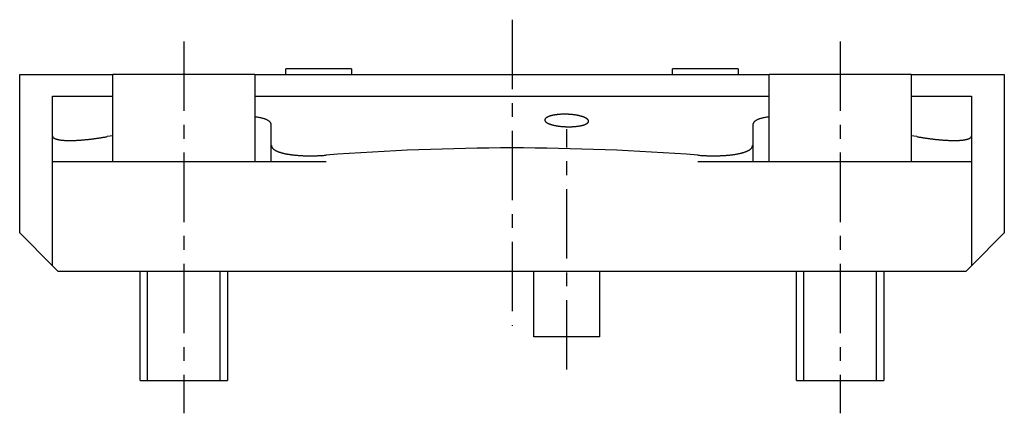
# Model space of a CAD drawing. Extents: x 1 to 266, y -3 to 295.
# Drawn here: x 5 to 95, y 132 to 168 of the extents above; entities that cross this region are included whole.
import ezdxf

# ---------------------------------------------------------------- set-up
doc = ezdxf.new("R2010")
doc.units = 0
doc.header["$MEASUREMENT"] = 0
doc.linetypes.add('CENTER', pattern=[10.16, 6.35, -1.27, 1.27, -1.27])
doc.layers.get('0').update_dxf_attribs({"linetype": 'CONTINUOUS'})
doc.layers.add('1', color=1, linetype='CENTER')
doc.layers.add('3', color=3, linetype='CONTINUOUS')

msp = doc.modelspace()

# ---------------------------------------------------------------- linework, layer by layer
for p, q in [((5, 148.5), (5, 163)), ((5, 163), (13.5, 163)), ((13.5, 155), (13.5, 163)), ((20, 163), (13.5, 163)), ((26.5, 163), (20, 163)), ((26.5, 163), (26.5, 155)), ((26.5, 163), (50, 163)), ((29.322, 163), (29.322, 163.5)), ((32.322, 163.5), (29.322, 163.5)), ((35.322, 163.5), (32.322, 163.5)), ((35.322, 163.5), (35.322, 163)), ((50, 163), (73.5, 163)), ((64.678, 163), (64.678, 163.5)), ((67.678, 163.5), (64.678, 163.5)), ((70.678, 163.5), (67.678, 163.5)), ((70.678, 163.5), (70.678, 163)), ((73.5, 155), (73.5, 163)), ((80, 163), (73.5, 163)), ((86.5, 163), (80, 163)), ((86.5, 163), (86.5, 155)), ((86.5, 163), (95, 163)), ((95, 163), (95, 148.5)), ((8, 161), (13.5, 161)), ((26.5, 161), (73.5, 161)), ((86.5, 161), (92, 161)), ((8, 155), (8, 157.371)), ((13.5, 157.392), (13, 157.309)), ((87, 157.309), (86.5, 157.392)), ((92, 157.371), (92, 155)), ((28, 155), (28, 156.518)), ((72, 156.518), (72, 155)), ((8, 145.5), (8, 155)), ((16, 155), (8, 155)), ((33, 155), (16, 155)), ((84, 155), (67, 155)), ((92, 155), (84, 155)), ((92, 155), (92, 145.5)), ((95, 148.5), (92, 145.5)), ((8, 145.5), (5, 148.5)), ((8.5, 145), (8, 145.5)), ((8.5, 145), (16, 145)), ((16, 135), (16, 145)), ((16, 145), (84, 145)), ((24, 145), (24, 135)), ((52, 139), (52, 145)), ((58, 145), (58, 139)), ((76, 135), (76, 145)), ((84, 145), (84, 135)), ((84, 145), (91.5, 145)), ((92, 145.5), (91.5, 145)), ((58, 139), (52, 139)), ((16, 135), (24, 135)), ((76, 135), (84, 135))]:
    msp.add_line(p, q)
for points in [[(8, 157.371), (8, 157.501), (8, 157.629), (8, 157.756), (8, 157.882), (8, 158.007), (8, 158.131), (8, 158.253), (8, 158.374), (8, 158.494), (8, 158.612), (8, 158.729), (8, 158.844), (8, 158.958), (8, 159.07), (8, 159.181), (8, 159.29), (8, 159.397), (8, 159.503), (8, 159.607), (8, 159.709), (8, 159.809), (8, 159.908), (8, 160.004), (8, 160.099), (8, 160.192), (8, 160.282), (8, 160.371), (8, 160.458), (8, 160.542), (8, 160.624), (8, 160.704), (8, 160.782), (8, 160.857), (8, 160.93), (8, 161)], [(92, 161), (92, 160.93), (92, 160.857), (92, 160.782), (92, 160.704), (92, 160.624), (92, 160.542), (92, 160.458), (92, 160.371), (92, 160.282), (92, 160.192), (92, 160.099), (92, 160.004), (92, 159.908), (92, 159.809), (92, 159.709), (92, 159.607), (92, 159.503), (92, 159.397), (92, 159.29), (92, 159.181), (92, 159.07), (92, 158.958), (92, 158.844), (92, 158.729), (92, 158.612), (92, 158.494), (92, 158.374), (92, 158.253), (92, 158.131), (92, 158.007), (92, 157.882), (92, 157.756), (92, 157.629), (92, 157.501), (92, 157.371)], [(28, 158.371), (27.994, 158.399), (27.988, 158.428), (27.981, 158.456), (27.973, 158.485), (27.964, 158.512), (27.952, 158.54), (27.938, 158.567), (27.92, 158.594), (27.9, 158.621), (27.877, 158.646), (27.851, 158.672), (27.822, 158.697), (27.791, 158.721), (27.756, 158.745), (27.72, 158.768), (27.681, 158.791), (27.639, 158.813), (27.596, 158.835), (27.55, 158.856), (27.502, 158.877), (27.451, 158.897), (27.399, 158.917), (27.345, 158.936), (27.288, 158.954), (27.229, 158.972), (27.168, 158.989), (27.104, 159.006), (27.038, 159.021), (26.969, 159.036), (26.896, 159.049), (26.821, 159.062), (26.743, 159.073), (26.663, 159.084), (26.582, 159.094), (26.5, 159.104)], [(73.5, 159.106), (73.414, 159.098), (73.331, 159.088), (73.251, 159.078), (73.175, 159.065), (73.103, 159.052), (73.033, 159.037), (72.966, 159.022), (72.901, 159.006), (72.838, 158.989), (72.777, 158.972), (72.717, 158.954), (72.66, 158.936), (72.604, 158.917), (72.551, 158.898), (72.5, 158.878), (72.451, 158.858), (72.404, 158.837), (72.36, 158.815), (72.318, 158.793), (72.279, 158.77), (72.244, 158.746), (72.211, 158.722), (72.181, 158.697), (72.155, 158.672), (72.132, 158.646), (72.111, 158.62), (72.093, 158.593), (72.076, 158.566), (72.062, 158.539), (72.049, 158.512), (72.038, 158.484), (72.027, 158.456), (72.018, 158.427), (72.009, 158.399), (72, 158.371)], [(28, 156.518), (28, 156.687), (28, 156.857), (28, 157.026), (28, 157.195), (28, 157.364), (28, 157.533), (28, 157.701), (28, 157.869), (28, 158.037), (28, 158.204), (28, 158.371)], [(72, 158.371), (72, 158.204), (72, 158.037), (72, 157.869), (72, 157.701), (72, 157.533), (72, 157.364), (72, 157.195), (72, 157.026), (72, 156.857), (72, 156.687), (72, 156.518)], [(8, 157.371), (8.001, 157.357), (8.002, 157.343), (8.005, 157.329), (8.008, 157.315), (8.013, 157.302), (8.019, 157.289), (8.026, 157.276), (8.034, 157.263), (8.043, 157.251), (8.053, 157.239), (8.064, 157.227), (8.076, 157.215), (8.089, 157.204), (8.103, 157.192), (8.118, 157.181), (8.135, 157.171), (8.152, 157.16), (8.17, 157.15), (8.19, 157.139), (8.21, 157.129), (8.232, 157.12), (8.255, 157.11), (8.278, 157.101), (8.303, 157.092), (8.329, 157.084), (8.356, 157.075), (8.383, 157.067), (8.412, 157.059), (8.442, 157.052), (8.472, 157.044), (8.504, 157.037), (8.536, 157.03), (8.57, 157.024), (8.604, 157.018), (8.64, 157.012), (8.676, 157.006), (8.713, 157.001), (8.751, 156.996), (8.791, 156.991), (8.831, 156.986), (8.872, 156.982), (8.914, 156.978), (8.957, 156.974), (9.001, 156.97), (9.046, 156.967), (9.092, 156.964), (9.138, 156.962), (9.186, 156.959), (9.234, 156.957), (9.283, 156.955), (9.333, 156.954), (9.384, 156.952), (9.435, 156.952), (9.487, 156.951), (9.54, 156.951), (9.593, 156.95), (9.647, 156.951), (9.702, 156.951), (9.758, 156.952), (9.814, 156.953), (9.871, 156.954), (9.929, 156.956), (9.987, 156.958), (10.047, 156.96), (10.107, 156.962), (10.167, 156.965), (10.229, 156.968), (10.291, 156.972), (10.354, 156.975), (10.417, 156.979), (10.48, 156.983), (10.544, 156.988), (10.609, 156.993), (10.674, 156.998), (10.739, 157.003), (10.805, 157.008), (10.871, 157.014), (10.938, 157.02), (11.005, 157.027), (11.072, 157.033), (11.14, 157.04), (11.208, 157.047), (11.277, 157.055), (11.346, 157.063), (11.415, 157.07), (11.485, 157.079), (11.556, 157.087), (11.626, 157.096), (11.697, 157.105), (11.768, 157.114), (11.84, 157.124), (11.911, 157.134), (11.983, 157.144), (12.055, 157.154), (12.127, 157.164), (12.2, 157.175), (12.272, 157.186), (12.344, 157.197), (12.417, 157.209), (12.489, 157.221), (12.562, 157.232), (12.635, 157.245), (12.708, 157.257), (12.781, 157.27), (12.854, 157.282), (12.927, 157.295), (13, 157.309)], [(87, 157.309), (87.073, 157.295), (87.146, 157.282), (87.219, 157.27), (87.292, 157.257), (87.365, 157.245), (87.437, 157.233), (87.51, 157.221), (87.582, 157.209), (87.654, 157.198), (87.726, 157.187), (87.798, 157.176), (87.869, 157.165), (87.941, 157.155), (88.012, 157.144), (88.084, 157.134), (88.155, 157.125), (88.226, 157.115), (88.297, 157.106), (88.367, 157.097), (88.438, 157.088), (88.508, 157.079), (88.578, 157.071), (88.648, 157.063), (88.718, 157.055), (88.787, 157.048), (88.856, 157.041), (88.924, 157.034), (88.992, 157.027), (89.059, 157.021), (89.125, 157.015), (89.192, 157.009), (89.257, 157.003), (89.322, 156.998), (89.387, 156.993), (89.451, 156.988), (89.515, 156.984), (89.578, 156.98), (89.641, 156.976), (89.703, 156.972), (89.764, 156.969), (89.826, 156.966), (89.886, 156.963), (89.946, 156.96), (90.006, 156.958), (90.065, 156.956), (90.123, 156.954), (90.18, 156.953), (90.237, 156.952), (90.293, 156.951), (90.349, 156.951), (90.403, 156.95), (90.457, 156.951), (90.51, 156.951), (90.562, 156.951), (90.613, 156.952), (90.664, 156.954), (90.713, 156.955), (90.762, 156.957), (90.81, 156.959), (90.857, 156.961), (90.904, 156.964), (90.949, 156.967), (90.994, 156.97), (91.038, 156.973), (91.081, 156.977), (91.123, 156.981), (91.165, 156.986), (91.206, 156.99), (91.245, 156.995), (91.284, 157), (91.321, 157.006), (91.358, 157.011), (91.394, 157.017), (91.428, 157.024), (91.462, 157.03), (91.494, 157.037), (91.526, 157.044), (91.557, 157.051), (91.586, 157.059), (91.615, 157.067), (91.643, 157.075), (91.669, 157.083), (91.695, 157.092), (91.72, 157.1), (91.743, 157.11), (91.766, 157.119), (91.788, 157.129), (91.808, 157.139), (91.828, 157.149), (91.847, 157.159), (91.864, 157.17), (91.881, 157.181), (91.896, 157.192), (91.91, 157.203), (91.924, 157.215), (91.936, 157.226), (91.947, 157.238), (91.957, 157.251), (91.966, 157.263), (91.974, 157.276), (91.981, 157.289), (91.987, 157.302), (91.992, 157.315), (91.995, 157.329), (91.998, 157.343), (91.999, 157.357), (92, 157.371)], [(28, 156.518), (28, 156.5), (28.002, 156.483), (28.004, 156.466), (28.007, 156.449), (28.01, 156.432), (28.015, 156.415), (28.02, 156.399), (28.027, 156.382), (28.034, 156.366), (28.042, 156.349), (28.05, 156.333), (28.06, 156.317), (28.07, 156.301), (28.082, 156.285), (28.094, 156.27), (28.106, 156.254), (28.12, 156.238), (28.135, 156.223), (28.15, 156.208), (28.166, 156.192), (28.183, 156.177), (28.201, 156.162), (28.22, 156.147), (28.239, 156.133), (28.26, 156.118), (28.281, 156.103), (28.303, 156.089), (28.326, 156.075), (28.35, 156.061), (28.374, 156.047), (28.4, 156.033), (28.426, 156.02), (28.452, 156.006), (28.48, 155.993), (28.508, 155.98), (28.537, 155.967), (28.567, 155.954), (28.597, 155.942), (28.629, 155.929), (28.661, 155.917), (28.694, 155.905), (28.727, 155.893), (28.761, 155.882), (28.797, 155.87), (28.832, 155.859), (28.869, 155.848), (28.907, 155.837), (28.945, 155.826), (28.984, 155.815), (29.024, 155.805), (29.064, 155.794), (29.105, 155.784), (29.147, 155.774), (29.19, 155.764), (29.233, 155.755), (29.277, 155.746), (29.322, 155.736), (29.367, 155.728), (29.413, 155.719), (29.459, 155.71), (29.506, 155.702), (29.554, 155.694), (29.602, 155.686), (29.65, 155.679), (29.7, 155.671), (29.749, 155.664), (29.8, 155.657), (29.851, 155.65), (29.903, 155.644), (29.955, 155.637), (30.008, 155.631), (30.061, 155.625), (30.115, 155.62), (30.17, 155.614), (30.225, 155.609), (30.281, 155.604), (30.337, 155.599), (30.394, 155.594), (30.452, 155.59), (30.51, 155.586), (30.568, 155.582), (30.627, 155.578), (30.686, 155.575), (30.745, 155.572), (30.805, 155.569), (30.865, 155.566), (30.925, 155.563), (30.986, 155.561), (31.047, 155.559), (31.108, 155.557), (31.17, 155.556), (31.232, 155.554), (31.294, 155.553), (31.357, 155.552), (31.42, 155.552), (31.483, 155.551), (31.547, 155.551), (31.611, 155.551), (31.675, 155.552), (31.74, 155.552), (31.805, 155.553), (31.87, 155.554), (31.935, 155.555), (32.001, 155.557), (32.067, 155.558), (32.133, 155.56), (32.199, 155.563), (32.266, 155.565), (32.332, 155.568), (32.398, 155.571), (32.465, 155.574), (32.531, 155.577), (32.598, 155.581), (32.665, 155.585), (32.732, 155.589), (32.799, 155.593), (32.866, 155.598), (32.933, 155.602), (33, 155.607)], [(67, 155.607), (65.939, 155.686), (64.878, 155.76), (63.816, 155.829), (62.755, 155.893), (61.693, 155.952), (60.631, 156.007), (59.569, 156.056), (58.506, 156.1), (57.444, 156.139), (56.381, 156.173), (55.318, 156.202), (54.255, 156.226), (53.191, 156.245), (52.128, 156.258), (51.064, 156.266), (50, 156.269), (48.936, 156.266), (47.872, 156.258), (46.809, 156.245), (45.745, 156.226), (44.682, 156.202), (43.619, 156.173), (42.556, 156.139), (41.494, 156.1), (40.431, 156.056), (39.369, 156.007), (38.307, 155.952), (37.245, 155.893), (36.184, 155.829), (35.122, 155.76), (34.061, 155.686), (33, 155.607)], [(67, 155.607), (67.075, 155.602), (67.149, 155.597), (67.223, 155.592), (67.298, 155.587), (67.371, 155.582), (67.445, 155.578), (67.519, 155.575), (67.592, 155.571), (67.666, 155.568), (67.739, 155.565), (67.812, 155.562), (67.884, 155.56), (67.957, 155.558), (68.029, 155.556), (68.102, 155.554), (68.174, 155.553), (68.246, 155.552), (68.318, 155.552), (68.39, 155.551), (68.461, 155.551), (68.532, 155.552), (68.603, 155.552), (68.674, 155.553), (68.744, 155.554), (68.813, 155.555), (68.882, 155.557), (68.951, 155.559), (69.019, 155.561), (69.086, 155.564), (69.153, 155.567), (69.22, 155.57), (69.286, 155.573), (69.351, 155.577), (69.416, 155.581), (69.48, 155.585), (69.544, 155.59), (69.607, 155.594), (69.67, 155.6), (69.732, 155.605), (69.794, 155.611), (69.855, 155.617), (69.916, 155.623), (69.976, 155.629), (70.036, 155.636), (70.094, 155.643), (70.152, 155.651), (70.21, 155.658), (70.266, 155.666), (70.322, 155.674), (70.376, 155.683), (70.43, 155.691), (70.483, 155.7), (70.535, 155.709), (70.587, 155.719), (70.638, 155.728), (70.688, 155.738), (70.737, 155.748), (70.785, 155.759), (70.832, 155.769), (70.879, 155.78), (70.925, 155.792), (70.97, 155.803), (71.014, 155.815), (71.058, 155.826), (71.1, 155.839), (71.142, 155.851), (71.183, 155.864), (71.223, 155.876), (71.261, 155.889), (71.299, 155.903), (71.336, 155.916), (71.372, 155.93), (71.407, 155.944), (71.441, 155.958), (71.474, 155.972), (71.505, 155.986), (71.536, 156.001), (71.566, 156.015), (71.595, 156.03), (71.623, 156.046), (71.65, 156.061), (71.677, 156.077), (71.702, 156.092), (71.726, 156.108), (71.749, 156.124), (71.771, 156.141), (71.793, 156.157), (71.813, 156.174), (71.832, 156.191), (71.85, 156.208), (71.867, 156.225), (71.883, 156.242), (71.898, 156.26), (71.912, 156.277), (71.925, 156.295), (71.937, 156.313), (71.948, 156.331), (71.958, 156.349), (71.967, 156.367), (71.975, 156.385), (71.981, 156.404), (71.987, 156.423), (71.992, 156.441), (71.995, 156.46), (71.998, 156.479), (71.999, 156.498), (72, 156.518)]]:
    msp.add_lwpolyline(points)
msp.add_lwpolyline([(55, 158.21), (55.05, 158.209), (55.101, 158.208), (55.151, 158.208), (55.201, 158.208), (55.25, 158.208), (55.299, 158.209), (55.349, 158.21), (55.398, 158.211), (55.446, 158.212), (55.495, 158.214), (55.544, 158.217), (55.592, 158.219), (55.64, 158.222), (55.687, 158.226), (55.734, 158.229), (55.78, 158.233), (55.826, 158.238), (55.871, 158.242), (55.915, 158.247), (55.959, 158.253), (56.002, 158.258), (56.045, 158.264), (56.087, 158.27), (56.128, 158.277), (56.169, 158.284), (56.209, 158.291), (56.248, 158.298), (56.267, 158.302), (56.286, 158.306), (56.305, 158.31), (56.324, 158.314), (56.342, 158.318), (56.361, 158.322), (56.379, 158.326), (56.396, 158.33), (56.414, 158.335), (56.431, 158.339), (56.448, 158.344), (56.465, 158.348), (56.482, 158.353), (56.498, 158.357), (56.514, 158.362), (56.53, 158.367), (56.546, 158.372), (56.561, 158.377), (56.576, 158.382), (56.591, 158.387), (56.606, 158.392), (56.621, 158.397), (56.635, 158.402), (56.649, 158.407), (56.663, 158.412), (56.676, 158.418), (56.689, 158.423), (56.702, 158.429), (56.715, 158.434), (56.727, 158.44), (56.74, 158.445), (56.751, 158.451), (56.763, 158.457), (56.775, 158.462), (56.786, 158.468), (56.797, 158.474), (56.807, 158.48), (56.817, 158.486), (56.827, 158.492), (56.837, 158.498), (56.847, 158.504), (56.856, 158.51), (56.865, 158.516), (56.873, 158.522), (56.882, 158.528), (56.89, 158.534), (56.898, 158.54), (56.905, 158.547), (56.912, 158.553), (56.919, 158.559), (56.926, 158.566), (56.932, 158.572), (56.939, 158.579), (56.944, 158.585), (56.95, 158.592), (56.955, 158.598), (56.96, 158.605), (56.965, 158.611), (56.969, 158.618), (56.973, 158.625), (56.977, 158.631), (56.981, 158.638), (56.984, 158.644), (56.987, 158.651), (56.989, 158.658), (56.992, 158.665), (56.994, 158.671), (56.995, 158.678), (56.997, 158.685), (56.998, 158.691), (56.999, 158.698), (57, 158.705), (57, 158.712), (57, 158.719), (57, 158.726), (56.999, 158.732), (56.998, 158.739), (56.997, 158.746), (56.996, 158.753), (56.994, 158.76), (56.992, 158.767), (56.99, 158.774), (56.987, 158.781), (56.984, 158.788), (56.981, 158.795), (56.978, 158.802), (56.974, 158.809), (56.97, 158.815), (56.966, 158.822), (56.961, 158.829), (56.956, 158.836), (56.951, 158.843), (56.946, 158.85), (56.94, 158.857), (56.934, 158.863), (56.928, 158.87), (56.921, 158.877), (56.915, 158.884), (56.908, 158.891), (56.9, 158.897), (56.893, 158.904), (56.885, 158.911), (56.876, 158.918), (56.868, 158.924), (56.859, 158.931), (56.85, 158.938), (56.841, 158.944), (56.831, 158.951), (56.821, 158.958), (56.811, 158.964), (56.801, 158.971), (56.79, 158.978), (56.779, 158.984), (56.768, 158.991), (56.756, 158.997), (56.745, 159.004), (56.733, 159.01), (56.721, 159.017), (56.708, 159.023), (56.695, 159.029), (56.682, 159.035), (56.669, 159.042), (56.656, 159.048), (56.642, 159.054), (56.628, 159.06), (56.614, 159.066), (56.6, 159.072), (56.585, 159.078), (56.57, 159.084), (56.555, 159.09), (56.54, 159.096), (56.524, 159.102), (56.508, 159.108), (56.492, 159.114), (56.476, 159.119), (56.459, 159.125), (56.442, 159.131), (56.425, 159.136), (56.39, 159.147), (56.355, 159.158), (56.318, 159.169), (56.281, 159.179), (56.243, 159.189), (56.204, 159.199), (56.165, 159.209), (56.125, 159.218), (56.105, 159.223), (56.084, 159.227), (56.043, 159.236), (56, 159.245), (55.957, 159.253), (55.913, 159.261), (55.869, 159.269), (55.824, 159.276), (55.778, 159.284), (55.732, 159.29), (55.686, 159.297), (55.639, 159.303), (55.592, 159.309), (55.544, 159.314), (55.497, 159.32), (55.448, 159.324), (55.4, 159.329), (55.351, 159.333), (55.302, 159.337), (55.252, 159.34), (55.202, 159.343), (55.152, 159.346), (55.101, 159.348), (55.051, 159.35), (55, 159.352), (54.95, 159.353), (54.9, 159.354), (54.85, 159.355), (54.8, 159.355), (54.75, 159.355), (54.701, 159.354), (54.652, 159.353), (54.603, 159.351), (54.554, 159.35), (54.505, 159.348), (54.457, 159.345), (54.409, 159.342), (54.361, 159.339), (54.313, 159.335), (54.267, 159.332), (54.22, 159.327), (54.175, 159.323), (54.13, 159.318), (54.085, 159.312), (54.042, 159.307), (53.998, 159.301), (53.956, 159.294), (53.914, 159.288), (53.873, 159.281), (53.832, 159.274), (53.792, 159.266), (53.772, 159.262), (53.753, 159.258), (53.733, 159.254), (53.714, 159.25), (53.695, 159.246), (53.677, 159.241), (53.658, 159.237), (53.64, 159.233), (53.622, 159.228), (53.604, 159.224), (53.587, 159.219), (53.57, 159.215), (53.553, 159.21), (53.536, 159.205), (53.519, 159.2), (53.503, 159.195), (53.487, 159.19), (53.471, 159.185), (53.455, 159.18), (53.44, 159.175), (53.425, 159.17), (53.41, 159.165), (53.395, 159.159), (53.381, 159.154), (53.366, 159.149), (53.352, 159.143), (53.339, 159.138), (53.325, 159.132), (53.312, 159.126), (53.299, 159.121), (53.286, 159.115), (53.274, 159.109), (53.262, 159.103), (53.25, 159.097), (53.238, 159.092), (53.227, 159.086), (53.215, 159.08), (53.205, 159.074), (53.194, 159.067), (53.184, 159.061), (53.174, 159.055), (53.164, 159.049), (53.154, 159.043), (53.145, 159.037), (53.136, 159.03), (53.128, 159.024), (53.119, 159.018), (53.111, 159.011), (53.103, 159.005), (53.096, 158.998), (53.089, 158.992), (53.082, 158.985), (53.075, 158.979), (53.068, 158.972), (53.062, 158.965), (53.056, 158.959), (53.051, 158.952), (53.046, 158.946), (53.041, 158.939), (53.036, 158.932), (53.031, 158.925), (53.027, 158.919), (53.023, 158.912), (53.02, 158.905), (53.017, 158.898), (53.014, 158.892), (53.011, 158.885), (53.009, 158.878), (53.007, 158.871), (53.005, 158.865), (53.003, 158.858), (53.002, 158.851), (53.001, 158.844), (53, 158.837), (53, 158.83), (53, 158.823), (53, 158.816), (53.001, 158.81), (53.002, 158.803), (53.003, 158.796), (53.004, 158.789), (53.006, 158.782), (53.008, 158.775), (53.01, 158.768), (53.012, 158.761), (53.015, 158.754), (53.018, 158.747), (53.022, 158.74), (53.025, 158.734), (53.029, 158.727), (53.034, 158.72), (53.038, 158.713), (53.043, 158.706), (53.048, 158.699), (53.053, 158.693), (53.059, 158.686), (53.065, 158.679), (53.071, 158.672), (53.078, 158.666), (53.084, 158.659), (53.091, 158.652), (53.099, 158.646), (53.106, 158.639), (53.114, 158.632), (53.122, 158.626), (53.131, 158.619), (53.14, 158.612), (53.149, 158.606), (53.158, 158.599), (53.168, 158.593), (53.177, 158.586), (53.188, 158.58), (53.198, 158.573), (53.209, 158.567), (53.219, 158.56), (53.231, 158.554), (53.242, 158.548), (53.254, 158.541), (53.266, 158.535), (53.278, 158.529), (53.29, 158.523), (53.303, 158.517), (53.316, 158.511), (53.329, 158.505), (53.343, 158.499), (53.356, 158.493), (53.37, 158.487), (53.384, 158.481), (53.399, 158.475), (53.413, 158.469), (53.428, 158.463), (53.443, 158.458), (53.459, 158.452), (53.474, 158.446), (53.49, 158.441), (53.506, 158.435), (53.523, 158.43), (53.539, 158.424), (53.556, 158.419), (53.574, 158.414), (53.609, 158.403), (53.644, 158.393), (53.681, 158.382), (53.718, 158.373), (53.756, 158.363), (53.795, 158.354), (53.834, 158.345), (53.874, 158.336), (53.895, 158.331), (53.915, 158.327), (53.957, 158.319), (53.999, 158.311), (54.043, 158.303), (54.086, 158.295), (54.131, 158.288), (54.176, 158.281), (54.222, 158.274), (54.268, 158.268), (54.314, 158.262), (54.361, 158.256), (54.408, 158.25), (54.456, 158.245), (54.503, 158.241), (54.552, 158.236), (54.6, 158.232), (54.649, 158.228), (54.699, 158.224), (54.748, 158.221), (54.798, 158.218), (54.849, 158.216), (54.899, 158.214), (54.949, 158.212), (55, 158.21)], close=True)
at = {"layer": '1'}
for p, q in [((50, 168), (50, 140)), ((20, 166), (20, 132)), ((80, 166), (80, 132)), ((55, 136), (55, 158))]:
    msp.add_line(p, q, dxfattribs=at)
at = {"layer": '3'}
for p, q in [((16.676, 135), (16.676, 145)), ((23.323, 135), (23.323, 145)), ((76.676, 135), (76.676, 145)), ((83.323, 135), (83.323, 145))]:
    msp.add_line(p, q, dxfattribs=at)

doc.saveas('drawing.dxf')
